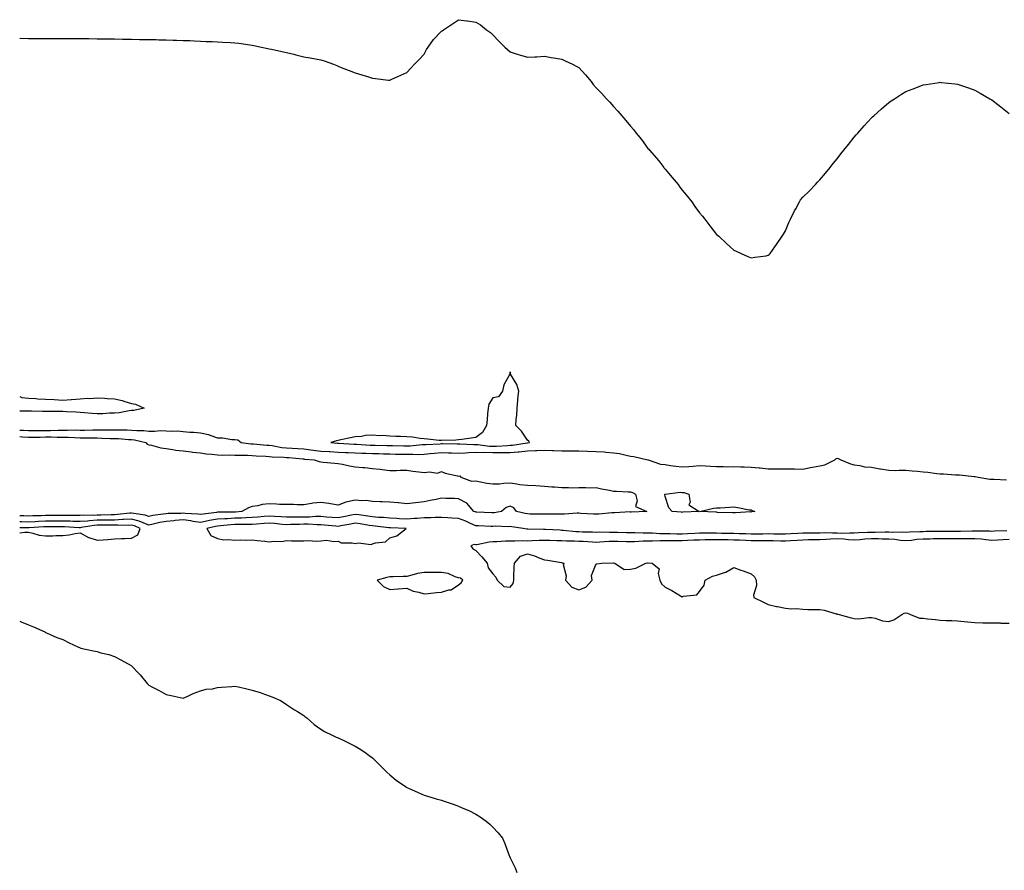
# Model space of a CAD drawing. Units: inches. Extents: x 957923 to 960563, y 7371818 to 7374458.
# Drawn here: x 957923 to 958495, y 7372663 to 7373158 of the extents above; entities that cross this region are included whole.
import ezdxf

# ---------------------------------------------------------------- set-up
doc = ezdxf.new("R2010")
doc.units = ezdxf.units.IN
doc.header["$MEASUREMENT"] = 0
doc.layers.add('Contour_95797371', color=7, linetype='Continuous', true_color=0xcce8aa)

msp = doc.modelspace()

# ---------------------------------------------------------------- linework, layer by layer
at = {"layer": 'Contour_95797371'}
for points in [[(957923, 7373147.09, 3350), (957923.22, 7373147.08, 3350), (957928.05, 7373147, 3350), (957933.14, 7373147, 3350), (957938.05, 7373146.96, 3350), (957942.96, 7373147, 3350), (957943.14, 7373147, 3350), (957948.05, 7373146.96, 3350), (957958.05, 7373146.88, 3350), (957962.96, 7373146.84, 3350), (957963.14, 7373146.83, 3350), (957968.05, 7373146.75, 3350), (957972.8, 7373146.67, 3350), (957973.3, 7373146.67, 3350), (957978.05, 7373146.67, 3350), (957982.72, 7373146.59, 3350), (957983.4, 7373146.57, 3350), (957988.05, 7373146.49, 3350), (957992.54, 7373146.41, 3350), (957993.58, 7373146.39, 3350), (957998.05, 7373146.32, 3350), (958002.38, 7373146.24, 3350), (958003.77, 7373146.19, 3350), (958008.05, 7373146.04, 3350), (958012.1, 7373145.97, 3350), (958014.05, 7373145.92, 3350), (958018.05, 7373145.81, 3350), (958021.84, 7373145.71, 3350), (958024.4, 7373145.57, 3350), (958028.05, 7373145.41, 3350), (958031.32, 7373145.2, 3350), (958034.91, 7373145.07, 3350), (958038.05, 7373144.98, 3350), (958040.93, 7373144.8, 3350), (958045.45, 7373144.52, 3350), (958048.05, 7373144.37, 3350), (958050.27, 7373144.13, 3350), (958056.74, 7373143.22, 3350), (958058.05, 7373143.05, 3350), (958059.02, 7373142.89, 3350), (958063.51, 7373141.92, 3350), (958067.24, 7373141.11, 3350), (958068.05, 7373140.93, 3350), (958069.33, 7373140.64, 3350), (958075.42, 7373139.3, 3350), (958078.05, 7373138.69, 3350), (958082.26, 7373137.71, 3350), (958083.56, 7373137.43, 3350), (958088.05, 7373136.34, 3350), (958091.8, 7373135.67, 3350), (958094.9, 7373135.08, 3350), (958098.05, 7373134.53, 3350), (958100.01, 7373133.89, 3350), (958105.33, 7373131.92, 3350), (958107.3, 7373131.17, 3350), (958108.05, 7373130.86, 3350), (958109.85, 7373130.12, 3350), (958114.46, 7373128.32, 3350), (958118.05, 7373126.92, 3350), (958121.92, 7373125.79, 3350), (958125.19, 7373124.78, 3350), (958128.05, 7373123.92, 3350), (958129.83, 7373123.7, 3350), (958137.32, 7373122.65, 3350), (958138.05, 7373122.59, 3350), (958139.3, 7373123.17, 3350), (958144.44, 7373125.53, 3350), (958148.05, 7373127.19, 3350), (958150.33, 7373129.65, 3350), (958152.37, 7373131.92, 3350), (958155.18, 7373134.79, 3350), (958158.05, 7373137.82, 3350), (958159.48, 7373140.49, 3350), (958160.32, 7373141.92, 3350), (958163.55, 7373146.42, 3350), (958168.05, 7373151.16, 3350), (958168.52, 7373151.45, 3350), (958169.28, 7373151.92, 3350), (958174.5, 7373155.48, 3350), (958178.05, 7373157.85, 3350), (958182.84, 7373157.14, 3350), (958183.24, 7373157.11, 3350), (958188.05, 7373156.39, 3350), (958190.89, 7373154.76, 3350), (958194.32, 7373151.92, 3350), (958196.55, 7373150.41, 3350), (958198.05, 7373148.98, 3350), (958201.54, 7373145.41, 3350), (958204.94, 7373141.92, 3350), (958206.57, 7373140.44, 3350), (958208.05, 7373139.16, 3350), (958212.14, 7373137.83, 3350), (958213.47, 7373137.34, 3350), (958218.05, 7373136.01, 3350), (958222.3, 7373136.17, 3350), (958223.63, 7373136.34, 3350), (958228.05, 7373136.58, 3350), (958231.96, 7373135.83, 3350), (958234.54, 7373135.43, 3350), (958238.05, 7373134.84, 3350), (958240.05, 7373133.92, 3350), (958244.3, 7373131.92, 3350), (958246.8, 7373130.67, 3350), (958248.05, 7373130.09, 3350), (958251.87, 7373125.74, 3350), (958255.09, 7373121.92, 3350), (958256.38, 7373120.25, 3350), (958258.05, 7373118.26, 3350), (958261.22, 7373115.09, 3350), (958264.05, 7373111.92, 3350), (958265.95, 7373109.82, 3350), (958268.05, 7373107.4, 3350), (958270.7, 7373104.57, 3350), (958273.01, 7373101.92, 3350), (958275.34, 7373099.21, 3350), (958278.05, 7373095.88, 3350), (958279.88, 7373093.75, 3350), (958281.3, 7373091.92, 3350), (958284.3, 7373088.17, 3350), (958288.05, 7373083.04, 3350), (958288.61, 7373082.48, 3350), (958289.08, 7373081.92, 3350), (958293.34, 7373077.21, 3350), (958295.05, 7373074.92, 3350), (958297.32, 7373071.92, 3350), (958297.63, 7373071.5, 3350), (958298.05, 7373070.97, 3350), (958302.14, 7373066.02, 3350), (958305.59, 7373061.92, 3350), (958306.66, 7373060.53, 3350), (958308.05, 7373058.74, 3350), (958311.11, 7373054.98, 3350), (958313.61, 7373051.92, 3350), (958315.41, 7373049.28, 3350), (958318.05, 7373045.6, 3350), (958319.74, 7373043.61, 3350), (958321.19, 7373041.92, 3350), (958324.14, 7373038.01, 3350), (958328.05, 7373032.95, 3350), (958328.59, 7373032.46, 3350), (958329.23, 7373031.92, 3350), (958333.79, 7373027.66, 3350), (958338.05, 7373023.8, 3350), (958339.33, 7373023.2, 3350), (958342.34, 7373021.92, 3350), (958346.27, 7373020.14, 3350), (958348.05, 7373019.42, 3350), (958350.28, 7373019.7, 3350), (958356.75, 7373020.62, 3350), (958358.05, 7373020.84, 3350), (958358.6, 7373021.37, 3350), (958359.11, 7373021.92, 3350), (958361.94, 7373025.81, 3350), (958362.88, 7373027.08, 3350), (958366.16, 7373031.92, 3350), (958366.92, 7373033.05, 3350), (958368.05, 7373035.1, 3350), (958370.08, 7373039.89, 3350), (958370.91, 7373041.92, 3350), (958373.36, 7373046.61, 3350), (958374.05, 7373047.92, 3350), (958376.19, 7373051.92, 3350), (958376.88, 7373053.1, 3350), (958378.05, 7373054.7, 3350), (958381.82, 7373058.15, 3350), (958385.48, 7373061.92, 3350), (958386.68, 7373063.28, 3350), (958388.05, 7373064.82, 3350), (958391.28, 7373068.69, 3350), (958394, 7373071.92, 3350), (958395.84, 7373074.13, 3350), (958398.05, 7373076.92, 3350), (958400.23, 7373079.75, 3350), (958402.05, 7373081.92, 3350), (958404.69, 7373085.28, 3350), (958408.05, 7373089.55, 3350), (958409.14, 7373090.83, 3350), (958410.17, 7373091.92, 3350), (958413.86, 7373096.11, 3350), (958418.05, 7373100.73, 3350), (958418.67, 7373101.31, 3350), (958419.37, 7373101.92, 3350), (958423.94, 7373106.03, 3350), (958428.05, 7373109.72, 3350), (958429.38, 7373110.59, 3350), (958431.38, 7373111.92, 3350), (958435.45, 7373114.52, 3350), (958438.05, 7373116.11, 3350), (958442.34, 7373117.63, 3350), (958444.72, 7373118.59, 3350), (958448.05, 7373119.95, 3350), (958449.82, 7373120.15, 3350), (958457.45, 7373121.32, 3350), (958458.05, 7373121.42, 3350), (958458.63, 7373121.34, 3350), (958466.64, 7373120.51, 3350), (958468.05, 7373120.37, 3350), (958470.42, 7373119.55, 3350), (958474.37, 7373118.24, 3350), (958478.05, 7373116.92, 3350), (958481.23, 7373115.1, 3350), (958486.8, 7373111.92, 3350), (958487.6, 7373111.48, 3350), (958488.05, 7373111.19, 3350), (958491.38, 7373108.59, 3350), (958493.26, 7373107.13, 3350), (958498.05, 7373103.24, 3350)], [(957923, 7372938.67, 3349), (957924.25, 7372938.12, 3349), (957928.05, 7372937.78, 3349), (957932.44, 7372937.52, 3349), (957933.52, 7372937.39, 3349), (957938.05, 7372937.16, 3349), (957943.03, 7372936.94, 3349), (957943.06, 7372936.93, 3349), (957948.05, 7372936.7, 3349), (957952.91, 7372937.06, 3349), (957953.2, 7372937.07, 3349), (957958.05, 7372937.39, 3349), (957962.27, 7372937.7, 3349), (957963.81, 7372937.68, 3349), (957968.05, 7372937.95, 3349), (957972.28, 7372937.69, 3349), (957973.81, 7372937.68, 3349), (957978.05, 7372937.39, 3349), (957982.56, 7372936.43, 3349), (957984.18, 7372935.78, 3349), (957988.05, 7372934.67, 3349), (957990.33, 7372934.2, 3349), (957995.29, 7372931.92, 3349), (957989.29, 7372930.68, 3349), (957988.05, 7372930.62, 3349), (957986.58, 7372930.44, 3349), (957980.72, 7372929.25, 3349), (957978.05, 7372929, 3349), (957975.1, 7372928.97, 3349), (957971.26, 7372928.71, 3349), (957968.05, 7372928.68, 3349), (957965.05, 7372928.92, 3349), (957960.74, 7372929.24, 3349), (957958.05, 7372929.46, 3349), (957955.71, 7372929.57, 3349), (957950.12, 7372929.85, 3349), (957948.05, 7372929.95, 3349), (957946.18, 7372930.06, 3349), (957939.98, 7372929.98, 3349), (957938.05, 7372930.08, 3349), (957936.25, 7372930.12, 3349), (957929.82, 7372930.15, 3349), (957928.05, 7372930.2, 3349), (957926.28, 7372930.15, 3349), (957923, 7372930.31, 3349)], [(957923, 7372919.16, 3349), (957925.22, 7372919.09, 3349), (957928.05, 7372918.9, 3349), (957931.03, 7372918.95, 3349), (957935.14, 7372919.01, 3349), (957938.05, 7372919.06, 3349), (957940.9, 7372919.07, 3349), (957945.37, 7372919.25, 3349), (957948.05, 7372919.26, 3349), (957950.76, 7372919.21, 3349), (957955.41, 7372919.29, 3349), (957958.05, 7372919.23, 3349), (957960.75, 7372919.23, 3349), (957965.51, 7372919.38, 3349), (957968.05, 7372919.38, 3349), (957970.62, 7372919.36, 3349), (957975.58, 7372919.45, 3349), (957978.05, 7372919.42, 3349), (957980.65, 7372919.32, 3349), (957985.44, 7372919.32, 3349), (957988.05, 7372919.21, 3349), (957991.06, 7372918.91, 3349), (957995.15, 7372919.02, 3349), (957998.05, 7372918.64, 3349), (958001.39, 7372918.58, 3349), (958005.02, 7372918.9, 3349), (958008.05, 7372918.82, 3349), (958011.35, 7372918.62, 3349), (958014.83, 7372918.7, 3349), (958018.05, 7372918.45, 3349), (958021.88, 7372918.09, 3349), (958024.2, 7372918.08, 3349), (958028.05, 7372917.64, 3349), (958032.69, 7372916.56, 3349), (958033.99, 7372915.98, 3349), (958038.05, 7372914.65, 3349), (958040.84, 7372914.71, 3349), (958046.27, 7372913.7, 3349), (958048.05, 7372913.76, 3349), (958049.71, 7372913.59, 3349), (958051.71, 7372911.92, 3349), (958057.35, 7372911.22, 3349), (958058.05, 7372911.18, 3349), (958058.84, 7372911.13, 3349), (958066.67, 7372910.54, 3349), (958068.05, 7372910.46, 3349), (958069.73, 7372910.24, 3349), (958075.26, 7372909.13, 3349), (958078.05, 7372908.83, 3349), (958081.33, 7372908.64, 3349), (958084.68, 7372908.55, 3349), (958088.05, 7372908.34, 3349), (958092.17, 7372907.8, 3349), (958093.67, 7372907.55, 3349), (958098.05, 7372907.02, 3349), (958102.87, 7372906.74, 3349), (958103.24, 7372906.73, 3349), (958108.05, 7372906.47, 3349), (958112.36, 7372906.22, 3349), (958113.83, 7372906.14, 3349), (958118.05, 7372905.9, 3349), (958121.89, 7372905.76, 3349), (958124.24, 7372905.73, 3349), (958128.05, 7372905.6, 3349), (958131.64, 7372905.52, 3349), (958134.52, 7372905.44, 3349), (958138.05, 7372905.36, 3349), (958141.44, 7372905.31, 3349), (958144.68, 7372905.29, 3349), (958148.05, 7372905.24, 3349), (958151.43, 7372905.3, 3349), (958154.88, 7372905.1, 3349), (958158.05, 7372905.16, 3349), (958161.64, 7372905.52, 3349), (958164.1, 7372905.87, 3349), (958168.05, 7372906.23, 3349), (958172.2, 7372906.07, 3349), (958174, 7372905.97, 3349), (958178.05, 7372905.82, 3349), (958182.13, 7372906, 3349), (958183.75, 7372906.22, 3349), (958188.05, 7372906.38, 3349), (958192.36, 7372906.23, 3349), (958193.67, 7372906.3, 3349), (958198.05, 7372906.17, 3349), (958202.33, 7372906.19, 3349), (958203.87, 7372906.1, 3349), (958208.05, 7372906.12, 3349), (958212.7, 7372906.57, 3349), (958213.36, 7372906.61, 3349), (958218.05, 7372907.11, 3349), (958222.71, 7372907.26, 3349), (958223.47, 7372907.34, 3349), (958228.05, 7372907.51, 3349), (958232.68, 7372907.29, 3349), (958233.47, 7372907.34, 3349), (958238.05, 7372907.06, 3349), (958242.86, 7372907.1, 3349), (958243.21, 7372907.08, 3349), (958248.05, 7372907.11, 3349), (958253.03, 7372906.94, 3349), (958253.07, 7372906.94, 3349), (958258.05, 7372906.78, 3349), (958262.61, 7372906.48, 3349), (958263.64, 7372906.34, 3349), (958268.05, 7372906, 3349), (958271.67, 7372905.55, 3349), (958275.4, 7372904.56, 3349), (958278.05, 7372904.14, 3349), (958279.96, 7372903.83, 3349), (958287.99, 7372901.98, 3349), (958288.09, 7372901.96, 3349), (958288.21, 7372901.92, 3349), (958295.45, 7372899.33, 3349), (958298.05, 7372899.14, 3349), (958301.26, 7372898.7, 3349), (958304.38, 7372898.25, 3349), (958308.05, 7372897.76, 3349), (958311.87, 7372898.11, 3349), (958314.42, 7372898.29, 3349), (958318.05, 7372898.61, 3349), (958321.62, 7372898.35, 3349), (958324.39, 7372898.26, 3349), (958328.05, 7372897.96, 3349), (958331.98, 7372897.99, 3349), (958334.06, 7372897.93, 3349), (958338.05, 7372897.96, 3349), (958342.1, 7372897.86, 3349), (958343.96, 7372897.82, 3349), (958348.05, 7372897.73, 3349), (958352.69, 7372897.28, 3349), (958353.31, 7372897.19, 3349), (958358.05, 7372896.77, 3349), (958362.89, 7372896.77, 3349), (958363.23, 7372896.74, 3349), (958368.05, 7372896.73, 3349), (958372.81, 7372896.68, 3349), (958373.33, 7372896.64, 3349), (958378.05, 7372896.57, 3349), (958382.57, 7372897.4, 3349), (958383.82, 7372897.69, 3349), (958388.05, 7372898.53, 3349), (958391, 7372898.98, 3349), (958396.71, 7372901.92, 3349), (958397.4, 7372902.57, 3349), (958398.05, 7372902.89, 3349), (958398.76, 7372902.63, 3349), (958400.22, 7372901.92, 3349), (958405.76, 7372899.63, 3349), (958408.05, 7372899.03, 3349), (958411.31, 7372898.66, 3349), (958414.04, 7372897.91, 3349), (958418.05, 7372897.6, 3349), (958422.9, 7372896.77, 3349), (958423.26, 7372896.71, 3349), (958428.05, 7372895.88, 3349), (958431.94, 7372895.8, 3349), (958434.03, 7372895.94, 3349), (958438.05, 7372895.88, 3349), (958441.7, 7372895.57, 3349), (958444.72, 7372895.25, 3349), (958448.05, 7372894.95, 3349), (958450.82, 7372894.7, 3349), (958456.04, 7372893.93, 3349), (958458.05, 7372893.73, 3349), (958459.83, 7372893.69, 3349), (958466.78, 7372893.19, 3349), (958468.05, 7372893.16, 3349), (958469.23, 7372893.11, 3349), (958477.77, 7372892.2, 3349), (958478.05, 7372892.18, 3349), (958478.3, 7372892.18, 3349), (958480.12, 7372891.92, 3349), (958486.81, 7372890.68, 3349), (958488.05, 7372890.63, 3349), (958489.37, 7372890.6, 3349), (958496.45, 7372890.32, 3349)], [(957923, 7372915.44, 3348), (957924.69, 7372915.28, 3348), (957928.05, 7372915.06, 3348), (957931.24, 7372915.11, 3348), (957934.81, 7372915.16, 3348), (957938.05, 7372915.21, 3348), (957941.35, 7372915.22, 3348), (957944.85, 7372915.12, 3348), (957948.05, 7372915.14, 3348), (957951.2, 7372915.07, 3348), (957955.14, 7372914.83, 3348), (957958.05, 7372914.77, 3348), (957960.89, 7372914.77, 3348), (957965.35, 7372914.62, 3348), (957968.05, 7372914.62, 3348), (957970.72, 7372914.59, 3348), (957975.58, 7372914.39, 3348), (957978.05, 7372914.36, 3348), (957980.4, 7372914.28, 3348), (957986.14, 7372913.84, 3348), (957988.05, 7372913.76, 3348), (957989.72, 7372913.59, 3348), (957996.4, 7372911.92, 3348), (957997.14, 7372911.01, 3348), (957998.05, 7372910.68, 3348), (957999.54, 7372910.43, 3348), (958005.07, 7372908.95, 3348), (958008.05, 7372908.55, 3348), (958011.95, 7372908.02, 3348), (958013.76, 7372907.63, 3348), (958018.05, 7372907.15, 3348), (958022.64, 7372906.51, 3348), (958023.52, 7372906.45, 3348), (958028.05, 7372905.91, 3348), (958031.45, 7372905.32, 3348), (958034.75, 7372905.22, 3348), (958038.05, 7372904.78, 3348), (958040.84, 7372904.71, 3348), (958045.18, 7372904.79, 3348), (958048.05, 7372904.73, 3348), (958050.69, 7372904.56, 3348), (958055.38, 7372904.58, 3348), (958058.05, 7372904.43, 3348), (958060.41, 7372904.28, 3348), (958065.97, 7372904, 3348), (958068.05, 7372903.87, 3348), (958069.78, 7372903.65, 3348), (958076.51, 7372903.46, 3348), (958078.05, 7372903.3, 3348), (958079.35, 7372903.22, 3348), (958087.51, 7372902.46, 3348), (958088.05, 7372902.42, 3348), (958088.5, 7372902.36, 3348), (958094.05, 7372901.92, 3348), (958097.01, 7372900.89, 3348), (958098.05, 7372900.74, 3348), (958099.33, 7372900.65, 3348), (958106.1, 7372899.97, 3348), (958108.05, 7372899.82, 3348), (958110.62, 7372899.36, 3348), (958114.61, 7372898.48, 3348), (958118.05, 7372897.91, 3348), (958122.49, 7372897.48, 3348), (958123.55, 7372897.42, 3348), (958128.05, 7372896.93, 3348), (958132.53, 7372896.4, 3348), (958133.71, 7372896.25, 3348), (958138.05, 7372895.74, 3348), (958141.9, 7372895.77, 3348), (958144.11, 7372895.85, 3348), (958148.05, 7372895.88, 3348), (958151.45, 7372895.32, 3348), (958155.03, 7372894.94, 3348), (958158.05, 7372894.48, 3348), (958161.13, 7372895, 3348), (958165.81, 7372894.16, 3348), (958168.05, 7372895.07, 3348), (958170.36, 7372894.23, 3348), (958177.39, 7372892.59, 3348), (958178.05, 7372892.38, 3348), (958178.73, 7372892.6, 3348), (958179.42, 7372891.92, 3348), (958185.6, 7372889.47, 3348), (958188.05, 7372889.64, 3348), (958190.77, 7372889.19, 3348), (958194.56, 7372888.43, 3348), (958198.05, 7372887.91, 3348), (958201.93, 7372888.04, 3348), (958204.45, 7372888.32, 3348), (958208.05, 7372888.46, 3348), (958211.99, 7372887.98, 3348), (958213.71, 7372887.59, 3348), (958218.05, 7372887.18, 3348), (958223.04, 7372886.93, 3348), (958223.06, 7372886.93, 3348), (958228.05, 7372886.68, 3348), (958232.36, 7372886.23, 3348), (958233.81, 7372886.16, 3348), (958238.05, 7372885.75, 3348), (958241.94, 7372885.81, 3348), (958244.29, 7372885.68, 3348), (958248.05, 7372885.74, 3348), (958252.01, 7372885.87, 3348), (958254.34, 7372885.63, 3348), (958258.05, 7372885.8, 3348), (958261.21, 7372885.09, 3348), (958265.75, 7372884.23, 3348), (958268.05, 7372883.73, 3348), (958269.82, 7372883.69, 3348), (958276.61, 7372883.36, 3348), (958278.05, 7372883.32, 3348), (958279.1, 7372882.98, 3348), (958280.89, 7372881.92, 3348), (958281.95, 7372878.02, 3348), (958280.96, 7372874.83, 3348), (958287.53, 7372871.92, 3348), (958278.42, 7372871.55, 3348), (958278.05, 7372871.58, 3348), (958277.72, 7372871.59, 3348), (958268.91, 7372871.06, 3348), (958268.05, 7372871.08, 3348), (958267.2, 7372871.07, 3348), (958259.61, 7372870.36, 3348), (958258.05, 7372870.34, 3348), (958256.55, 7372870.41, 3348), (958249.17, 7372870.8, 3348), (958248.05, 7372870.85, 3348), (958247.05, 7372870.92, 3348), (958239.7, 7372870.27, 3348), (958238.05, 7372870.35, 3348), (958236.53, 7372870.4, 3348), (958229.66, 7372870.31, 3348), (958228.05, 7372870.35, 3348), (958226.52, 7372870.39, 3348), (958219.56, 7372870.41, 3348), (958218.05, 7372870.44, 3348), (958216.81, 7372870.68, 3348), (958211.78, 7372871.92, 3348), (958210.2, 7372874.07, 3348), (958208.05, 7372874.97, 3348), (958205.75, 7372874.22, 3348), (958203.04, 7372871.92, 3348), (958198.78, 7372871.18, 3348), (958198.05, 7372871.14, 3348), (958197.3, 7372871.17, 3348), (958188.41, 7372871.56, 3348), (958188.05, 7372871.57, 3348), (958187.81, 7372871.68, 3348), (958187.03, 7372871.92, 3348), (958182.82, 7372876.68, 3348), (958178.05, 7372879.32, 3348), (958175.61, 7372879.47, 3348), (958170.57, 7372879.4, 3348), (958168.05, 7372879.54, 3348), (958165.04, 7372878.91, 3348), (958161.63, 7372878.33, 3348), (958158.05, 7372877.52, 3348), (958153.07, 7372876.94, 3348), (958153.03, 7372876.94, 3348), (958148.05, 7372876.26, 3348), (958143.11, 7372876.86, 3348), (958143.01, 7372876.88, 3348), (958138.05, 7372877.38, 3348), (958133.7, 7372877.57, 3348), (958132.48, 7372877.49, 3348), (958128.05, 7372877.65, 3348), (958124.36, 7372878.22, 3348), (958121.91, 7372878.06, 3348), (958118.05, 7372878.47, 3348), (958113.55, 7372877.41, 3348), (958112.6, 7372877.37, 3348), (958108.05, 7372875.62, 3348), (958103.65, 7372876.32, 3348), (958102.67, 7372876.54, 3348), (958098.05, 7372877.18, 3348), (958093.3, 7372876.66, 3348), (958092.62, 7372876.5, 3348), (958088.05, 7372875.85, 3348), (958084.18, 7372875.79, 3348), (958082.05, 7372875.93, 3348), (958078.05, 7372875.87, 3348), (958073.94, 7372876.03, 3348), (958072.29, 7372876.15, 3348), (958068.05, 7372876.31, 3348), (958063.98, 7372875.99, 3348), (958061.38, 7372875.25, 3348), (958058.05, 7372874.87, 3348), (958055.92, 7372874.04, 3348), (958052.16, 7372871.92, 3348), (958048.39, 7372871.58, 3348), (958048.05, 7372871.57, 3348), (958047.68, 7372871.55, 3348), (958038.53, 7372871.44, 3348), (958038.05, 7372871.41, 3348), (958037.42, 7372871.3, 3348), (958029.59, 7372870.38, 3348), (958028.05, 7372870.07, 3348), (958026.44, 7372870.31, 3348), (958019.26, 7372870.71, 3348), (958018.05, 7372870.87, 3348), (958016.91, 7372870.78, 3348), (958009.32, 7372870.66, 3348), (958008.05, 7372870.54, 3348), (958006.38, 7372870.25, 3348), (958000.46, 7372869.51, 3348), (957998.05, 7372869.04, 3348), (957995.94, 7372869.81, 3348), (957989.33, 7372870.64, 3348), (957988.05, 7372870.97, 3348), (957987.05, 7372870.92, 3348), (957979.91, 7372870.07, 3348), (957978.05, 7372869.99, 3348), (957976.09, 7372869.96, 3348), (957970.25, 7372869.72, 3348), (957968.05, 7372869.69, 3348), (957965.67, 7372869.54, 3348), (957960.31, 7372869.66, 3348), (957958.05, 7372869.48, 3348), (957955.68, 7372869.55, 3348), (957950.44, 7372869.53, 3348), (957948.05, 7372869.59, 3348), (957945.71, 7372869.58, 3348), (957940.47, 7372869.5, 3348), (957938.05, 7372869.49, 3348), (957935.51, 7372869.38, 3348), (957930.64, 7372869.33, 3348), (957928.05, 7372869.22, 3348), (957925.4, 7372869.28, 3348), (957923, 7372869.35, 3348)], [(958496.69, 7372860.56, 3349), (958489.62, 7372860.35, 3349), (958488.05, 7372860.26, 3349), (958486.53, 7372860.39, 3349), (958479.55, 7372860.42, 3349), (958478.05, 7372860.53, 3349), (958476.63, 7372860.5, 3349), (958469.73, 7372860.24, 3349), (958468.05, 7372860.21, 3349), (958466.35, 7372860.23, 3349), (958459.73, 7372860.24, 3349), (958458.05, 7372860.25, 3349), (958456.34, 7372860.21, 3349), (958449.82, 7372860.16, 3349), (958448.05, 7372860.12, 3349), (958446.11, 7372859.97, 3349), (958440.11, 7372859.86, 3349), (958438.05, 7372859.69, 3349), (958435.96, 7372859.83, 3349), (958430.31, 7372859.66, 3349), (958428.05, 7372859.78, 3349), (958425.95, 7372859.83, 3349), (958420.26, 7372859.71, 3349), (958418.05, 7372859.75, 3349), (958415.71, 7372859.58, 3349), (958410.58, 7372859.39, 3349), (958408.05, 7372859.19, 3349), (958405.47, 7372859.35, 3349), (958400.81, 7372859.16, 3349), (958398.05, 7372859.3, 3349), (958395.35, 7372859.23, 3349), (958390.53, 7372859.43, 3349), (958388.05, 7372859.36, 3349), (958385.44, 7372859.31, 3349), (958380.68, 7372859.29, 3349), (958378.05, 7372859.24, 3349), (958375.22, 7372859.09, 3349), (958371.07, 7372858.91, 3349), (958368.05, 7372858.74, 3349), (958364.91, 7372858.77, 3349), (958361.2, 7372858.76, 3349), (958358.05, 7372858.8, 3349), (958354.92, 7372858.78, 3349), (958351.25, 7372858.71, 3349), (958348.05, 7372858.7, 3349), (958344.94, 7372858.81, 3349), (958341.07, 7372858.9, 3349), (958338.05, 7372859.01, 3349), (958335.2, 7372859.07, 3349), (958330.81, 7372859.16, 3349), (958328.05, 7372859.22, 3349), (958325.34, 7372859.2, 3349), (958320.64, 7372859.33, 3349), (958318.05, 7372859.31, 3349), (958315.32, 7372859.18, 3349), (958311.09, 7372858.88, 3349), (958308.05, 7372858.74, 3349), (958304.88, 7372858.75, 3349), (958301.04, 7372858.93, 3349), (958298.05, 7372858.93, 3349), (958295.09, 7372858.96, 3349), (958290.77, 7372859.19, 3349), (958288.05, 7372859.23, 3349), (958285.33, 7372859.19, 3349), (958280.53, 7372859.44, 3349), (958278.05, 7372859.4, 3349), (958275.6, 7372859.47, 3349), (958270.34, 7372859.63, 3349), (958268.05, 7372859.7, 3349), (958265.77, 7372859.64, 3349), (958260.17, 7372859.8, 3349), (958258.05, 7372859.74, 3349), (958255.96, 7372859.83, 3349), (958250.02, 7372859.95, 3349), (958248.05, 7372860.03, 3349), (958246.25, 7372860.12, 3349), (958239.11, 7372860.86, 3349), (958238.05, 7372860.92, 3349), (958237.07, 7372860.95, 3349), (958228.65, 7372861.33, 3349), (958228.05, 7372861.35, 3349), (958227.46, 7372861.34, 3349), (958218.33, 7372861.64, 3349), (958218.05, 7372861.64, 3349), (958217.78, 7372861.65, 3349), (958215.58, 7372861.92, 3349), (958209.06, 7372862.93, 3349), (958208.05, 7372863.14, 3349), (958206.93, 7372863.05, 3349), (958199.4, 7372863.27, 3349), (958198.05, 7372863.18, 3349), (958196.73, 7372863.23, 3349), (958189.68, 7372863.55, 3349), (958188.05, 7372863.62, 3349), (958185.04, 7372864.93, 3349), (958182.36, 7372866.22, 3349), (958178.05, 7372867.8, 3349), (958174.14, 7372868.01, 3349), (958171.85, 7372868.13, 3349), (958168.05, 7372868.33, 3349), (958164.49, 7372868.36, 3349), (958161.85, 7372868.12, 3349), (958158.05, 7372868.14, 3349), (958154, 7372867.87, 3349), (958152.21, 7372867.76, 3349), (958148.05, 7372867.47, 3349), (958143.81, 7372867.69, 3349), (958142.19, 7372867.78, 3349), (958138.05, 7372867.99, 3349), (958134.45, 7372868.32, 3349), (958131.51, 7372868.46, 3349), (958128.05, 7372868.75, 3349), (958125.31, 7372869.18, 3349), (958120.06, 7372869.91, 3349), (958118.05, 7372870.21, 3349), (958115.9, 7372869.77, 3349), (958111.21, 7372868.75, 3349), (958108.05, 7372868.12, 3349), (958104.53, 7372868.4, 3349), (958101.34, 7372868.63, 3349), (958098.05, 7372868.88, 3349), (958095.01, 7372868.89, 3349), (958091.34, 7372868.63, 3349), (958088.05, 7372868.63, 3349), (958084.73, 7372868.6, 3349), (958081.31, 7372868.66, 3349), (958078.05, 7372868.63, 3349), (958074.97, 7372868.84, 3349), (958071.05, 7372868.92, 3349), (958068.05, 7372869.11, 3349), (958065.03, 7372868.9, 3349), (958061.32, 7372868.65, 3349), (958058.05, 7372868.42, 3349), (958054.43, 7372868.29, 3349), (958051.91, 7372868.07, 3349), (958048.05, 7372867.95, 3349), (958043.84, 7372867.71, 3349), (958042.28, 7372867.69, 3349), (958038.05, 7372867.42, 3349), (958033.36, 7372866.6, 3349), (958032.51, 7372866.39, 3349), (958028.05, 7372865.49, 3349), (958023.87, 7372866.1, 3349), (958022.52, 7372866.39, 3349), (958018.05, 7372866.95, 3349), (958013.38, 7372866.59, 3349), (958012.59, 7372866.47, 3349), (958008.05, 7372866.06, 3349), (958004.52, 7372865.45, 3349), (958000.64, 7372864.51, 3349), (957998.05, 7372864, 3349), (957994.77, 7372865.2, 3349), (957992.44, 7372866.31, 3349), (957988.05, 7372867.44, 3349), (957983.33, 7372867.2, 3349), (957982.83, 7372867.14, 3349), (957978.05, 7372866.93, 3349), (957973.11, 7372866.86, 3349), (957972.99, 7372866.86, 3349), (957968.05, 7372866.79, 3349), (957963.48, 7372866.49, 3349), (957962.45, 7372866.32, 3349), (957958.05, 7372865.97, 3349), (957953.88, 7372866.09, 3349), (957952.32, 7372866.18, 3349), (957948.05, 7372866.3, 3349), (957943.69, 7372866.28, 3349), (957942.42, 7372866.29, 3349), (957938.05, 7372866.27, 3349), (957933.88, 7372866.09, 3349), (957932.08, 7372865.95, 3349), (957928.05, 7372865.77, 3349), (957924.11, 7372865.86, 3349), (957923, 7372865.88, 3349)], [(957988.05, 7372856.34, 3350), (957991.64, 7372858.33, 3350), (957992.96, 7372861.92, 3350), (957989.64, 7372863.51, 3350), (957988.05, 7372863.92, 3350), (957986.16, 7372863.82, 3350), (957980.09, 7372863.96, 3350), (957978.05, 7372863.87, 3350), (957976.13, 7372863.84, 3350), (957970.05, 7372863.92, 3350), (957968.05, 7372863.89, 3350), (957966.2, 7372863.77, 3350), (957958.65, 7372862.51, 3350), (957958.05, 7372862.47, 3350), (957957.48, 7372862.48, 3350), (957949.1, 7372862.98, 3350), (957948.05, 7372863, 3350), (957946.98, 7372863, 3350), (957939.18, 7372863.05, 3350), (957938.05, 7372863.04, 3350), (957936.98, 7372863, 3350), (957928.47, 7372862.34, 3350), (957928.05, 7372862.32, 3350), (957927.64, 7372862.33, 3350), (957923, 7372862.41, 3350)], [(957923, 7372859.54, 3350), (957925.91, 7372859.78, 3350), (957928.05, 7372859.79, 3350), (957930.6, 7372859.37, 3350), (957934.26, 7372858.13, 3350), (957938.05, 7372857.72, 3350), (957942.17, 7372857.8, 3350), (957943.98, 7372857.85, 3350), (957948.05, 7372857.93, 3350), (957951.7, 7372858.27, 3350), (957955.24, 7372859.1, 3350), (957958.05, 7372859.44, 3350), (957962.97, 7372856.85, 3350), (957963.16, 7372856.82, 3350), (957968.05, 7372855.21, 3350), (957971.58, 7372855.45, 3350), (957974.28, 7372855.69, 3350), (957978.05, 7372855.93, 3350), (957982.25, 7372856.12, 3350), (957983.82, 7372856.15, 3350), (957988.05, 7372856.34, 3350)], [(958498.05, 7372855.67, 3350), (958494.48, 7372855.5, 3350), (958491.41, 7372855.28, 3350), (958488.05, 7372855.11, 3350), (958484.56, 7372855.4, 3350), (958481.94, 7372855.8, 3350), (958478.05, 7372856.08, 3350), (958473.95, 7372856.02, 3350), (958472.16, 7372856.04, 3350), (958468.05, 7372855.97, 3350), (958463.97, 7372856, 3350), (958462.15, 7372856.02, 3350), (958458.05, 7372856.05, 3350), (958454.01, 7372855.96, 3350), (958452.02, 7372855.89, 3350), (958448.05, 7372855.81, 3350), (958444.43, 7372855.54, 3350), (958441.23, 7372855.1, 3350), (958438.05, 7372854.84, 3350), (958434.92, 7372855.04, 3350), (958431.65, 7372855.53, 3350), (958428.05, 7372855.72, 3350), (958424.17, 7372855.8, 3350), (958422.05, 7372855.93, 3350), (958418.05, 7372856, 3350), (958414.25, 7372855.72, 3350), (958411.53, 7372855.4, 3350), (958408.05, 7372855.12, 3350), (958404.64, 7372855.33, 3350), (958401.88, 7372855.74, 3350), (958398.05, 7372855.94, 3350), (958394.13, 7372855.84, 3350), (958391.73, 7372855.6, 3350), (958388.05, 7372855.49, 3350), (958384.54, 7372855.43, 3350), (958381.45, 7372855.32, 3350), (958378.05, 7372855.26, 3350), (958374.89, 7372855.08, 3350), (958370.95, 7372854.82, 3350), (958368.05, 7372854.66, 3350), (958365.29, 7372854.69, 3350), (958360.92, 7372854.79, 3350), (958358.05, 7372854.82, 3350), (958355.17, 7372854.8, 3350), (958350.97, 7372854.84, 3350), (958348.05, 7372854.82, 3350), (958345.03, 7372854.93, 3350), (958341.24, 7372855.12, 3350), (958338.05, 7372855.23, 3350), (958334.66, 7372855.31, 3350), (958331.52, 7372855.39, 3350), (958328.05, 7372855.46, 3350), (958324.52, 7372855.44, 3350), (958321.45, 7372855.31, 3350), (958318.05, 7372855.29, 3350), (958314.84, 7372855.14, 3350), (958311.19, 7372855.06, 3350), (958308.05, 7372854.92, 3350), (958305.05, 7372854.92, 3350), (958300.85, 7372854.73, 3350), (958298.05, 7372854.73, 3350), (958295.21, 7372854.76, 3350), (958290.76, 7372854.63, 3350), (958288.05, 7372854.67, 3350), (958285.34, 7372854.63, 3350), (958280.35, 7372854.23, 3350), (958278.05, 7372854.19, 3350), (958275.71, 7372854.26, 3350), (958270.53, 7372854.4, 3350), (958268.05, 7372854.47, 3350), (958265.56, 7372854.41, 3350), (958260.1, 7372853.97, 3350), (958258.05, 7372853.91, 3350), (958255.97, 7372854, 3350), (958250.49, 7372854.36, 3350), (958248.05, 7372854.47, 3350), (958245.36, 7372854.61, 3350), (958240.77, 7372854.65, 3350), (958238.05, 7372854.8, 3350), (958235.08, 7372854.89, 3350), (958231.06, 7372854.93, 3350), (958228.05, 7372855.02, 3350), (958224.99, 7372854.98, 3350), (958220.86, 7372854.73, 3350), (958218.05, 7372854.69, 3350), (958215.18, 7372854.79, 3350), (958210.72, 7372854.58, 3350), (958208.05, 7372854.7, 3350), (958205.34, 7372854.63, 3350), (958200.38, 7372854.25, 3350), (958198.05, 7372854.2, 3350), (958195.91, 7372854.06, 3350), (958188.71, 7372852.59, 3350), (958188.05, 7372852.53, 3350), (958187.19, 7372852.78, 3350), (958185.15, 7372851.92, 3350), (958186.36, 7372850.23, 3350), (958188.05, 7372849.25, 3350), (958191.6, 7372845.47, 3350), (958194.76, 7372841.92, 3350), (958195.17, 7372839.04, 3350), (958198.05, 7372835.61, 3350), (958199.78, 7372833.65, 3350), (958200.49, 7372831.92, 3350), (958204.45, 7372828.31, 3350), (958208.05, 7372827.84, 3350), (958209.87, 7372830.1, 3350), (958210.09, 7372831.92, 3350), (958210.21, 7372834.07, 3350), (958210.44, 7372839.53, 3350), (958210.57, 7372841.92, 3350), (958214.04, 7372845.93, 3350), (958218.05, 7372847.2, 3350), (958222.26, 7372846.13, 3350), (958225.22, 7372844.76, 3350), (958228.05, 7372843.74, 3350), (958229.76, 7372843.63, 3350), (958237.83, 7372842.15, 3350), (958238.05, 7372842.13, 3350), (958238.25, 7372842.12, 3350), (958239.5, 7372841.92, 3350), (958238.93, 7372841.04, 3350), (958240.66, 7372834.53, 3350), (958240.18, 7372831.92, 3350), (958243.96, 7372827.83, 3350), (958248.05, 7372826.35, 3350), (958252.08, 7372827.89, 3350), (958255.71, 7372831.92, 3350), (958255.33, 7372834.64, 3350), (958258.05, 7372841.51, 3350), (958258.51, 7372841.46, 3350), (958261.27, 7372841.92, 3350), (958267.93, 7372842.04, 3350), (958268.05, 7372842.02, 3350), (958268.15, 7372842.02, 3350), (958268.82, 7372841.92, 3350), (958274.37, 7372838.24, 3350), (958278.05, 7372838.3, 3350), (958281.03, 7372838.94, 3350), (958286.89, 7372841.92, 3350), (958287.9, 7372842.06, 3350), (958288.05, 7372842.05, 3350), (958288.17, 7372842.04, 3350), (958290.51, 7372841.92, 3350), (958294.68, 7372838.55, 3350), (958294.05, 7372835.92, 3350), (958295.05, 7372831.92, 3350), (958295.93, 7372829.8, 3350), (958298.05, 7372827.96, 3350), (958302.01, 7372825.88, 3350), (958307.08, 7372822.89, 3350), (958308.05, 7372822.34, 3350), (958308.75, 7372822.62, 3350), (958316.55, 7372823.43, 3350), (958318.05, 7372825.39, 3350), (958320.83, 7372829.14, 3350), (958321.46, 7372831.92, 3350), (958325.64, 7372834.33, 3350), (958328.05, 7372834.8, 3350), (958332.58, 7372836.45, 3350), (958333.35, 7372836.61, 3350), (958338.05, 7372839.35, 3350), (958342.19, 7372837.78, 3350), (958343.43, 7372837.3, 3350), (958348.05, 7372835.58, 3350), (958350.08, 7372833.95, 3350), (958350.94, 7372831.92, 3350), (958351.18, 7372828.78, 3350), (958349.39, 7372823.25, 3350), (958349.65, 7372821.92, 3350), (958355.27, 7372819.14, 3350), (958358.05, 7372817.9, 3350), (958362.83, 7372816.69, 3350), (958363.33, 7372816.63, 3350), (958368.05, 7372815.66, 3350), (958371.48, 7372815.35, 3350), (958374.54, 7372815.42, 3350), (958378.05, 7372815.15, 3350), (958381.1, 7372814.96, 3350), (958384.99, 7372814.98, 3350), (958388.05, 7372814.81, 3350), (958390.62, 7372814.49, 3350), (958397.58, 7372812.39, 3350), (958398.05, 7372812.31, 3350), (958398.34, 7372812.21, 3350), (958399.2, 7372811.92, 3350), (958406.17, 7372810.04, 3350), (958408.05, 7372809.57, 3350), (958410.5, 7372809.47, 3350), (958416.44, 7372810.31, 3350), (958418.05, 7372810.2, 3350), (958420.18, 7372809.79, 3350), (958424.44, 7372808.3, 3350), (958428.05, 7372807.83, 3350), (958431.02, 7372808.95, 3350), (958435.74, 7372811.92, 3350), (958437.1, 7372812.86, 3350), (958438.05, 7372812.91, 3350), (958438.95, 7372812.82, 3350), (958440.78, 7372811.92, 3350), (958445.96, 7372809.83, 3350), (958448.05, 7372809.79, 3350), (958450.52, 7372809.45, 3350), (958455.2, 7372809.07, 3350), (958458.05, 7372808.62, 3350), (958461.53, 7372808.44, 3350), (958464.64, 7372808.52, 3350), (958468.05, 7372808.32, 3350), (958471.98, 7372807.99, 3350), (958473.78, 7372807.65, 3350), (958478.05, 7372807.36, 3350), (958482.75, 7372807.23, 3350), (958483.35, 7372807.22, 3350), (958488.05, 7372807.1, 3350), (958492.91, 7372807.06, 3350), (958493.16, 7372807.03, 3350), (958498.05, 7372806.99, 3350)], [(957923, 7372808.12, 3349), (957923.83, 7372807.7, 3349), (957928.05, 7372806, 3349), (957930.95, 7372804.82, 3349), (957937.56, 7372801.92, 3349), (957937.83, 7372801.69, 3349), (957938.05, 7372801.55, 3349), (957938.65, 7372801.32, 3349), (957944.66, 7372798.54, 3349), (957948.05, 7372797.55, 3349), (957951.74, 7372795.61, 3349), (957956.79, 7372793.18, 3349), (957958.05, 7372792.56, 3349), (957958.61, 7372792.48, 3349), (957961.34, 7372791.92, 3349), (957966.83, 7372790.7, 3349), (957968.05, 7372790.42, 3349), (957970.18, 7372789.79, 3349), (957974.79, 7372788.66, 3349), (957978.05, 7372787.52, 3349), (957981.72, 7372785.59, 3349), (957987.72, 7372782.25, 3349), (957988.05, 7372782.07, 3349), (957988.14, 7372782.01, 3349), (957988.26, 7372781.92, 3349), (957992.05, 7372777.92, 3349), (957993.03, 7372776.9, 3349), (957997.01, 7372771.92, 3349), (957997.53, 7372771.4, 3349), (957998.05, 7372770.89, 3349), (958000.28, 7372769.7, 3349), (958003.97, 7372767.83, 3349), (958008.05, 7372765.38, 3349), (958010.94, 7372764.81, 3349), (958016.18, 7372763.79, 3349), (958018.05, 7372763.42, 3349), (958020.73, 7372764.59, 3349), (958023.84, 7372766.13, 3349), (958028.05, 7372767.66, 3349), (958031.42, 7372768.56, 3349), (958034.99, 7372768.86, 3349), (958038.05, 7372769.45, 3349), (958040.28, 7372769.69, 3349), (958046.28, 7372770.15, 3349), (958048.05, 7372770.33, 3349), (958050.11, 7372769.86, 3349), (958054.92, 7372768.78, 3349), (958058.05, 7372768.05, 3349), (958062.7, 7372766.57, 3349), (958063.76, 7372766.21, 3349), (958068.05, 7372764.79, 3349), (958070.05, 7372763.92, 3349), (958074.53, 7372761.92, 3349), (958076.68, 7372760.55, 3349), (958078.05, 7372759.73, 3349), (958082.75, 7372756.62, 3349), (958084.45, 7372755.52, 3349), (958088.05, 7372753.19, 3349), (958088.79, 7372752.66, 3349), (958089.94, 7372751.92, 3349), (958094.09, 7372747.96, 3349), (958098.05, 7372745.34, 3349), (958100.07, 7372743.94, 3349), (958104.62, 7372741.92, 3349), (958106.85, 7372740.72, 3349), (958108.05, 7372740.24, 3349), (958111.32, 7372738.65, 3349), (958113.63, 7372737.5, 3349), (958118.05, 7372735.46, 3349), (958120.23, 7372734.09, 3349), (958123.68, 7372731.92, 3349), (958126.13, 7372730, 3349), (958128.05, 7372728.59, 3349), (958131.4, 7372725.27, 3349), (958134.79, 7372721.92, 3349), (958136.4, 7372720.27, 3349), (958138.05, 7372718.84, 3349), (958141.82, 7372715.69, 3349), (958147.23, 7372711.92, 3349), (958147.73, 7372711.6, 3349), (958148.05, 7372711.44, 3349), (958148.92, 7372711.05, 3349), (958154.55, 7372708.43, 3349), (958158.05, 7372706.99, 3349), (958161.96, 7372705.83, 3349), (958165.07, 7372704.9, 3349), (958168.05, 7372704.03, 3349), (958169.68, 7372703.55, 3349), (958174.34, 7372701.92, 3349), (958177, 7372700.87, 3349), (958178.05, 7372700.47, 3349), (958180.63, 7372699.34, 3349), (958184.09, 7372697.97, 3349), (958188.05, 7372695.95, 3349), (958190.53, 7372694.4, 3349), (958194.17, 7372691.92, 3349), (958196.21, 7372690.08, 3349), (958198.05, 7372688.32, 3349), (958201.17, 7372685.03, 3349), (958203.51, 7372681.92, 3349), (958204.92, 7372678.78, 3349), (958207.12, 7372672.85, 3349), (958207.48, 7372671.92, 3349), (958207.64, 7372671.51, 3349), (958208.05, 7372670.49, 3349), (958210.91, 7372664.78, 3349), (958212.02, 7372661.92, 3349)]]:
    msp.add_polyline3d(points, dxfattribs=at)
for points in [[(958218.05, 7372911.8, 3350), (958218.17, 7372911.8, 3350), (958219.3, 7372911.92, 3350), (958218.87, 7372912.74, 3350), (958218.05, 7372913.35, 3350), (958214.7, 7372918.57, 3350), (958211.31, 7372921.92, 3350), (958211.51, 7372925.38, 3350), (958211.99, 7372927.98, 3350), (958212.17, 7372931.92, 3350), (958212.53, 7372936.4, 3350), (958212.6, 7372937.37, 3350), (958212.99, 7372941.92, 3350), (958211.88, 7372945.74, 3350), (958208.3, 7372951.66, 3350), (958208.19, 7372951.92, 3350), (958208.18, 7372952.05, 3350), (958208.05, 7372953.14, 3350), (958207.93, 7372952.04, 3350), (958207.92, 7372951.92, 3350), (958207.84, 7372951.72, 3350), (958204.46, 7372945.51, 3350), (958203.64, 7372941.92, 3350), (958201.35, 7372938.62, 3350), (958198.05, 7372938.06, 3350), (958195.64, 7372934.34, 3350), (958195.17, 7372931.92, 3350), (958194.85, 7372928.72, 3350), (958194.64, 7372925.33, 3350), (958194.26, 7372921.92, 3350), (958192.06, 7372917.91, 3350), (958188.05, 7372914.95, 3350), (958185.46, 7372914.51, 3350), (958179.92, 7372913.79, 3350), (958178.05, 7372913.5, 3350), (958176.53, 7372913.44, 3350), (958168.05, 7372913.14, 3350), (958166.72, 7372913.25, 3350), (958160.05, 7372913.93, 3350), (958158.05, 7372914.08, 3350), (958155.68, 7372914.3, 3350), (958151.2, 7372915.07, 3350), (958148.05, 7372915.31, 3350), (958144.4, 7372915.57, 3350), (958141.56, 7372915.43, 3350), (958138.05, 7372915.76, 3350), (958133.95, 7372916.03, 3350), (958132.06, 7372915.93, 3350), (958128.05, 7372916.26, 3350), (958123.99, 7372915.99, 3350), (958121.69, 7372915.56, 3350), (958118.05, 7372915.25, 3350), (958115.29, 7372914.68, 3350), (958109.69, 7372913.56, 3350), (958108.05, 7372913.22, 3350), (958107.03, 7372912.94, 3350), (958103.74, 7372911.92, 3350), (958107.71, 7372911.58, 3350), (958108.05, 7372911.56, 3350), (958108.43, 7372911.54, 3350), (958117.18, 7372911.05, 3350), (958118.05, 7372911, 3350), (958119.01, 7372910.97, 3350), (958126.66, 7372910.53, 3350), (958128.05, 7372910.49, 3350), (958129.51, 7372910.45, 3350), (958136.45, 7372910.32, 3350), (958138.05, 7372910.29, 3350), (958139.71, 7372910.26, 3350), (958146.23, 7372910.1, 3350), (958148.05, 7372910.08, 3350), (958149.87, 7372910.1, 3350), (958156.89, 7372910.76, 3350), (958158.05, 7372910.78, 3350), (958159.09, 7372910.88, 3350), (958167.43, 7372911.3, 3350), (958168.05, 7372911.36, 3350), (958168.64, 7372911.34, 3350), (958177.32, 7372911.19, 3350), (958178.05, 7372911.16, 3350), (958178.77, 7372911.2, 3350), (958186.89, 7372910.76, 3350), (958188.05, 7372910.8, 3350), (958189.21, 7372910.76, 3350), (958196.07, 7372909.94, 3350), (958198.05, 7372909.88, 3350), (958200.08, 7372909.89, 3350), (958206.48, 7372910.35, 3350), (958208.05, 7372910.36, 3350), (958209.48, 7372910.5, 3350), (958217.91, 7372911.78, 3350)], [(958308.05, 7372871.39, 3348), (958307.66, 7372871.53, 3348), (958302.23, 7372871.92, 3348), (958300.21, 7372874.07, 3348), (958298.05, 7372880.67, 3348), (958297.89, 7372881.77, 3348), (958297.96, 7372881.92, 3348), (958298.02, 7372881.95, 3348), (958298.05, 7372881.98, 3348), (958298.09, 7372881.96, 3348), (958306.94, 7372883.03, 3348), (958308.05, 7372882.86, 3348), (958309.05, 7372882.91, 3348), (958311.86, 7372881.92, 3348), (958312.67, 7372877.3, 3348), (958311.95, 7372875.82, 3348), (958317.8, 7372871.92, 3348), (958308.39, 7372871.57, 3348)], [(958348.05, 7372871.58, 3348), (958347.76, 7372871.62, 3348), (958338.96, 7372871.01, 3348), (958338.05, 7372871.1, 3348), (958337.32, 7372871.18, 3348), (958328.6, 7372871.37, 3348), (958328.05, 7372871.42, 3348), (958327.62, 7372871.49, 3348), (958318.22, 7372871.92, 3348), (958326.13, 7372873.84, 3348), (958328.05, 7372874, 3348), (958330.18, 7372874.05, 3348), (958335.5, 7372874.47, 3348), (958338.05, 7372874.51, 3348), (958340.41, 7372874.28, 3348), (958347.03, 7372872.94, 3348), (958348.05, 7372872.81, 3348), (958348.61, 7372872.48, 3348), (958350.34, 7372871.92, 3348), (958348.33, 7372871.64, 3348)], [(958138.05, 7372856.61, 3350), (958142.22, 7372857.75, 3350), (958147.7, 7372861.92, 3350), (958138.45, 7372862.32, 3350), (958138.05, 7372862.34, 3350), (958137.59, 7372862.38, 3350), (958129.53, 7372863.41, 3350), (958128.05, 7372863.53, 3350), (958126.14, 7372863.83, 3350), (958120.85, 7372864.72, 3350), (958118.05, 7372865.14, 3350), (958115.37, 7372864.59, 3350), (958109.64, 7372863.51, 3350), (958108.05, 7372863.19, 3350), (958106.66, 7372863.31, 3350), (958100.01, 7372863.89, 3350), (958098.05, 7372864.04, 3350), (958095.93, 7372864.04, 3350), (958090.56, 7372864.43, 3350), (958088.05, 7372864.43, 3350), (958085.56, 7372864.41, 3350), (958080.36, 7372864.24, 3350), (958078.05, 7372864.22, 3350), (958075.58, 7372864.39, 3350), (958071.02, 7372864.89, 3350), (958068.05, 7372865.07, 3350), (958065.1, 7372864.87, 3350), (958060.67, 7372864.54, 3350), (958058.05, 7372864.35, 3350), (958055.7, 7372864.27, 3350), (958050.53, 7372864.4, 3350), (958048.05, 7372864.33, 3350), (958045.77, 7372864.2, 3350), (958039.66, 7372863.54, 3350), (958038.05, 7372863.43, 3350), (958036.76, 7372863.21, 3350), (958031.72, 7372861.92, 3350), (958034.12, 7372857.99, 3350), (958038.05, 7372856.09, 3350), (958041.59, 7372855.47, 3350), (958044.31, 7372855.66, 3350), (958048.05, 7372855.24, 3350), (958051.47, 7372855.33, 3350), (958054.67, 7372855.3, 3350), (958058.05, 7372855.41, 3350), (958061.09, 7372854.96, 3350), (958065.39, 7372854.57, 3350), (958068.05, 7372854.22, 3350), (958070.69, 7372854.55, 3350), (958075.44, 7372854.53, 3350), (958078.05, 7372854.97, 3350), (958080.96, 7372854.83, 3350), (958085.09, 7372854.88, 3350), (958088.05, 7372854.75, 3350), (958091.08, 7372854.95, 3350), (958095.33, 7372854.65, 3350), (958098.05, 7372854.88, 3350), (958101.25, 7372855.13, 3350), (958105.6, 7372854.37, 3350), (958108.05, 7372854.69, 3350), (958109.87, 7372853.74, 3350), (958116.22, 7372853.74, 3350), (958118.05, 7372853.28, 3350), (958119.7, 7372853.57, 3350), (958127.28, 7372852.69, 3350), (958128.05, 7372852.99, 3350), (958129.78, 7372853.64, 3350), (958135.64, 7372854.33, 3350)], [(958178.05, 7372829.22, 3350), (958179.64, 7372830.33, 3350), (958180.57, 7372831.92, 3350), (958179.25, 7372833.12, 3350), (958178.05, 7372833.32, 3350), (958176.13, 7372833.84, 3350), (958172, 7372835.86, 3350), (958168.05, 7372836.43, 3350), (958163.57, 7372836.4, 3350), (958162.58, 7372836.45, 3350), (958158.05, 7372836.43, 3350), (958154.2, 7372835.77, 3350), (958150.92, 7372834.79, 3350), (958148.05, 7372834.18, 3350), (958145.8, 7372834.16, 3350), (958139.97, 7372833.84, 3350), (958138.05, 7372833.82, 3350), (958136.37, 7372833.6, 3350), (958130.68, 7372831.92, 3350), (958134.41, 7372828.28, 3350), (958138.05, 7372826.62, 3350), (958142.97, 7372827, 3350), (958143.11, 7372826.98, 3350), (958148.05, 7372827.25, 3350), (958151.7, 7372825.57, 3350), (958155.03, 7372824.94, 3350), (958158.05, 7372823.98, 3350), (958160.33, 7372824.2, 3350), (958165.26, 7372824.71, 3350), (958168.05, 7372824.98, 3350), (958172.39, 7372826.25, 3350), (958173.69, 7372826.27, 3350)]]:
    msp.add_polyline3d(points, close=True, dxfattribs=at)

doc.saveas('drawing.dxf')
